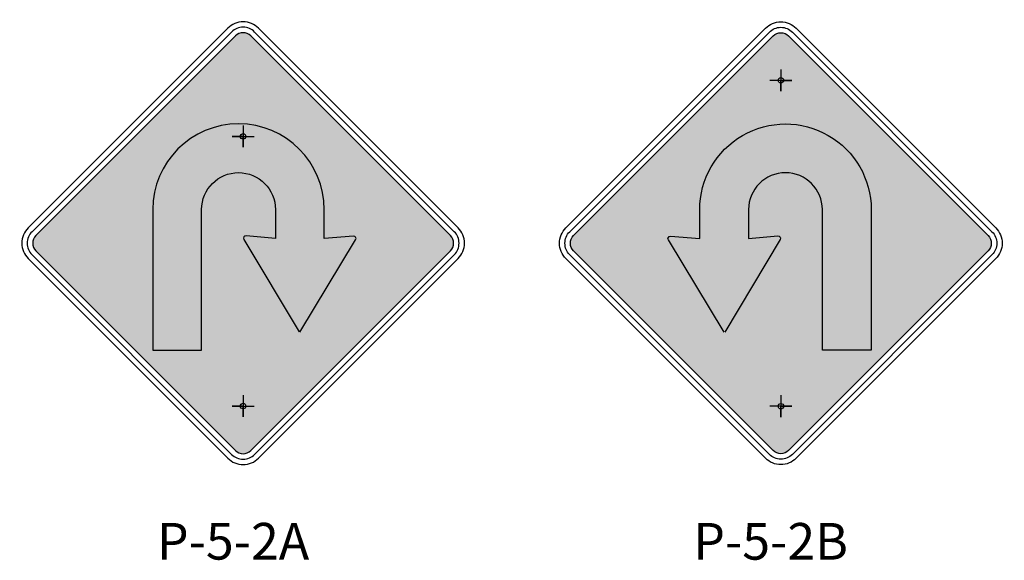
# Model space of a CAD drawing. Units: millimetres. Extents: x 183167 to 195162, y 8940345 to 8944198.
# Drawn here: x 184837 to 185109, y 8942048 to 8942197 of the extents above; entities that cross this region are included whole.
import ezdxf
from ezdxf.enums import TextEntityAlignment as Align

# ---------------------------------------------------------------- set-up
doc = ezdxf.new("R2010")
doc.units = ezdxf.units.MM
for name, color, linetype in [('DESCRIP', 3, 'Continuous'), ('MARCO', 7, 'Continuous'), ('SENAL', 3, 'Continuous'), ('SENALES', 7, 'Continuous')]:
    doc.layers.add(name, color=color, linetype=linetype)
doc.styles.add('SIMPLEX', font='simplex.shx')

# ---------------------------------------------------------------- blocks, each defined once
blk = doc.blocks.new('P-5-2A')
h = blk.add_hatch(color=40)
h.paths.add_polyline_path([(0.354, 19.738, 0.414214), (-0.354, 19.738), (-9.546, 10.546, 0.414214), (-9.546, 9.839), (-0.354, 0.646, 0.414214), (0.354, 0.646), (9.546, 9.839, 0.414214), (9.546, 10.546)])
h.paths.add_polyline_path([(-4.163, 11.732, -1.003397), (3.737, 11.713), (3.733, 10.407), (5.076, 10.516, -0.612136), (5.181, 10.346), (2.593, 6.079), (0.033, 10.363, -0.612136), (0.14, 10.533), (1.483, 10.415), (1.487, 11.74, 1), (-1.913, 11.74), (-1.913, 5.268), (-4.163, 5.268)], flags=16)
h.paths.add_polyline_path([(-0.125, 15.106, -1), (0.125, 15.106, -1)], flags=0)
h.paths.add_polyline_path([(0.125, 2.692, -1), (-0.125, 2.692, -1)], flags=16)
blk.add_hatch(color=7).paths.add_polyline_path([(1.487, 11.728), (1.483, 10.415), (0.14, 10.533, 0.612137), (0.033, 10.363), (2.593, 6.079), (5.181, 10.346, 0.612137), (5.076, 10.516), (3.733, 10.407), (3.737, 11.732, 0.398786), (0, 15.68), (0, 15.231, -0.414214), (0.125, 15.106, -1), (-0.125, 15.106, -0.414214), (0, 15.231), (0, 15.68, 0.429812), (-4.163, 11.74), (-4.163, 5.268), (-1.913, 5.268), (-1.913, 11.74, -1.003397)])
at = {"layer": 'MARCO'}
blk.add_lwpolyline([(-9.899, 9.485), (-0.707, 0.293, 0.414214), (0.707, 0.293), (9.899, 9.485, 0.414214), (9.899, 10.899), (0.707, 20.092, 0.414214), (-0.707, 20.092), (-9.899, 10.899, 0.414214)], format="xyb", close=True, dxfattribs=at)
at = {"layer": 'MARCO', "color": 7}
for points in [[(-0.53, 0.47, 0.414214), (0.53, 0.47), (9.723, 9.662, 0.414214), (9.723, 10.723), (0.53, 19.915, 0.414214), (-0.53, 19.915), (-9.723, 10.723, 0.414214), (-9.723, 9.662)], [(-0.354, 0.646, 0.414214), (0.354, 0.646), (9.546, 9.839, 0.414214), (9.546, 10.546), (0.354, 19.738, 0.414214), (-0.354, 19.738), (-9.546, 10.546, 0.414214), (-9.546, 9.839)]]:
    blk.add_lwpolyline(points, format="xyb", close=True, dxfattribs=at)
at = {"layer": 'SENAL', "color": 4}
for p, q in [((0, 15.606), (0, 14.606)), ((0, 15.106), (-0.5, 15.106)), ((0, 15.106), (-0.5, 15.106)), ((-0.5, 15.106), (0.5, 15.106)), ((0, 14.606), (0, 15.106)), ((0, 14.606), (0, 15.106)), ((0, 3.192), (0, 2.192)), ((0, 2.692), (-0.5, 2.692)), ((0, 2.692), (-0.5, 2.692)), ((-0.5, 2.692), (0.5, 2.692)), ((0, 2.192), (0, 2.692)), ((0, 2.192), (0, 2.692))]:
    blk.add_line(p, q, dxfattribs=at)
for centre in [(0, 15.106), (0, 2.692)]:
    blk.add_circle(centre, 0.125, dxfattribs=at)
at = {"layer": 'SENALES', "color": 7}
blk.add_lwpolyline([(2.608, 6.103), (5.181, 10.346, 0.612136), (5.076, 10.516), (3.733, 10.407), (3.737, 11.732, 1), (-4.163, 11.74), (-4.163, 5.268), (-1.913, 5.268), (-1.913, 11.74, -1), (1.487, 11.74), (1.483, 10.415), (0.14, 10.533, 0.612136), (0.033, 10.363), (2.578, 6.104)], format="xyb", dxfattribs=at)
at = {"layer": 'DESCRIP', "color": 5, "style": 'SIMPLEX'}
blk.add_text('P-5-2A', height=1.6875, dxfattribs=at).set_placement((-0.464, -4.374), align=Align.CENTER)
blk = doc.blocks.new('P-5-2B')
h = blk.add_hatch(color=40)
h.paths.add_polyline_path([(9.546, 9.839, 0.414214), (9.546, 10.546), (0.354, 19.738, 0.414214), (-0.354, 19.738), (-9.546, 10.546, 0.414214), (-9.546, 9.839), (-0.354, 0.646, 0.414214), (0.354, 0.646)])
h.paths.add_polyline_path([(-5.181, 10.346, -0.612137), (-5.076, 10.516), (-3.733, 10.407), (-3.737, 11.713, -1.003397), (4.163, 11.732), (4.163, 5.268), (1.913, 5.268), (1.913, 11.74, 1), (-1.487, 11.74), (-1.483, 10.415), (-0.14, 10.533, -0.612137), (-0.033, 10.363), (-2.593, 6.079)], flags=16)
h.paths.add_polyline_path([(0.125, 2.692, -1), (-0.125, 2.692, -1)], flags=16)
h.paths.add_polyline_path([(-0.125, 17.692, -1), (0.125, 17.692, -1)], flags=16)
blk.add_hatch(color=7).paths.add_polyline_path([(-0.033, 10.363, 0.612136), (-0.14, 10.533), (-1.483, 10.415), (-1.487, 11.728, -1.003397), (1.913, 11.74), (1.913, 5.268), (4.163, 5.268), (4.163, 11.74, 1), (-3.737, 11.732), (-3.733, 10.407), (-5.076, 10.516, 0.612136), (-5.181, 10.346), (-2.593, 6.079)])
at = {"layer": 'MARCO'}
blk.add_lwpolyline([(9.899, 9.485), (0.707, 0.293, -0.414214), (-0.707, 0.293), (-9.899, 9.485, -0.414214), (-9.899, 10.899), (-0.707, 20.092, -0.414214), (0.707, 20.092), (9.899, 10.899, -0.414214)], format="xyb", close=True, dxfattribs=at)
at = {"layer": 'MARCO', "color": 7}
for points in [[(0.53, 0.47, -0.414214), (-0.53, 0.47), (-9.723, 9.662, -0.414214), (-9.723, 10.723), (-0.53, 19.915, -0.414214), (0.53, 19.915), (9.723, 10.723, -0.414214), (9.723, 9.662)], [(0.354, 0.646, -0.414214), (-0.354, 0.646), (-9.546, 9.839, -0.414214), (-9.546, 10.546), (-0.354, 19.738, -0.414214), (0.354, 19.738), (9.546, 10.546, -0.414214), (9.546, 9.839)]]:
    blk.add_lwpolyline(points, format="xyb", close=True, dxfattribs=at)
at = {"layer": 'SENAL', "color": 4}
for p, q in [((0, 18.192), (0, 17.192)), ((0.5, 17.692), (-0.5, 17.692)), ((0, 17.692), (0.5, 17.692)), ((0, 17.692), (0.5, 17.692)), ((0, 17.192), (0, 17.692)), ((0, 17.192), (0, 17.692)), ((0, 3.192), (0, 2.192)), ((0.5, 2.692), (-0.5, 2.692)), ((0, 2.192), (0, 2.692)), ((0, 2.192), (0, 2.692)), ((0, 2.692), (0.5, 2.692)), ((0, 2.692), (0.5, 2.692))]:
    blk.add_line(p, q, dxfattribs=at)
for centre in [(0, 17.692), (0, 2.692)]:
    blk.add_circle(centre, 0.125, dxfattribs=at)
at = {"layer": 'SENALES', "color": 7}
blk.add_lwpolyline([(-2.608, 6.103), (-5.181, 10.346, -0.612136), (-5.076, 10.516), (-3.733, 10.407), (-3.737, 11.732, -1), (4.163, 11.74), (4.163, 5.268), (1.913, 5.268), (1.913, 11.74, 1), (-1.487, 11.74), (-1.483, 10.415), (-0.14, 10.533, -0.612136), (-0.033, 10.363), (-2.578, 6.104)], format="xyb", dxfattribs=at)
at = {"layer": 'DESCRIP', "color": 5, "style": 'SIMPLEX'}
blk.add_text('P-5-2B', height=1.6875, dxfattribs=at).set_placement((-0.47, -4.374), align=Align.CENTER)

msp = doc.modelspace()

# ---------------------------------------------------------------- block references
at = {"xscale": 6, "yscale": 6, "zscale": 6}
for name, p in [('P-5-2A', (184898.519, 8942074.402)), ('P-5-2B', (185047.078, 8942074.383))]:
    msp.add_blockref(name, p, dxfattribs=at)

doc.saveas('drawing.dxf')
